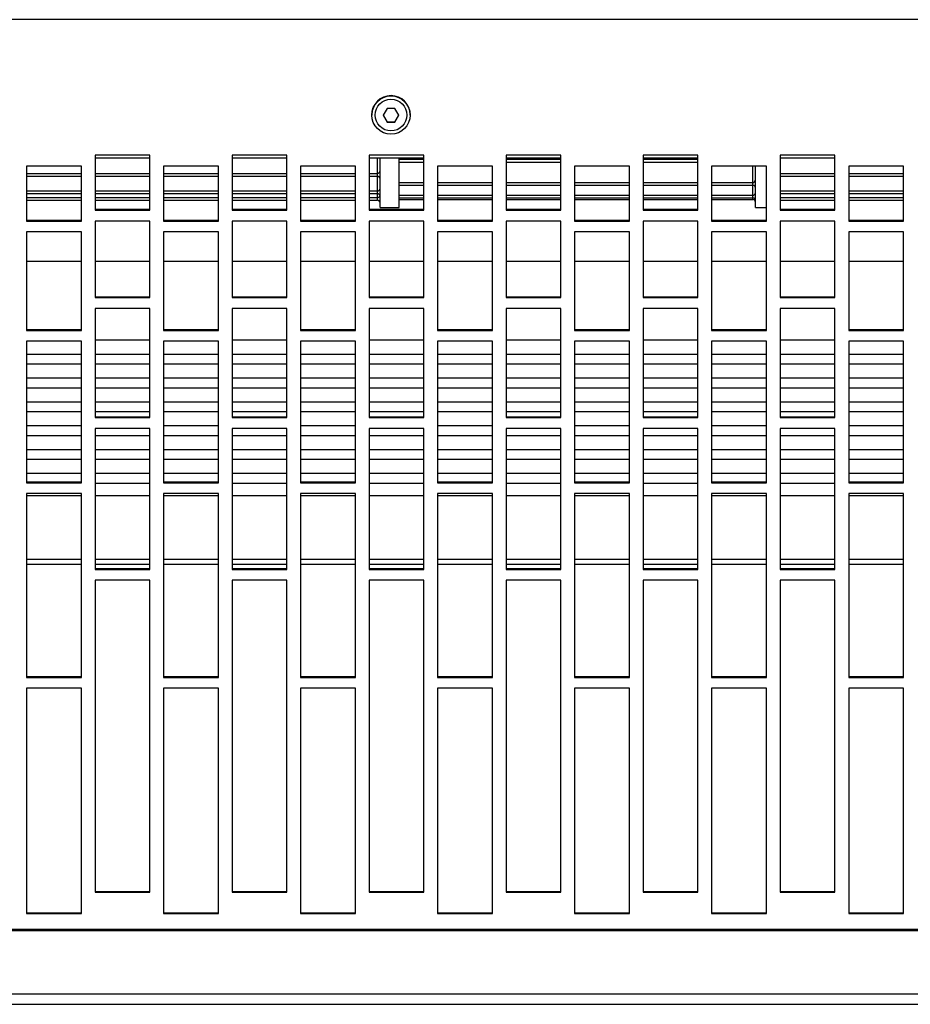
# Model space of a CAD drawing. Extents: x 8533 to 26591, y -1174 to 13613.
# Drawn here: x 23063 to 23079, y 12694 to 12712 of the extents above; entities that cross this region are included whole.
import ezdxf

# ---------------------------------------------------------------- set-up
doc = ezdxf.new("R2010")
doc.units = 0
doc.header["$LTSCALE"] = 10
doc.layers.add('Sonniger opisy', color=255, linetype='CONTINUOUS')

msp = doc.modelspace()

# ---------------------------------------------------------------- linework, layer by layer
at = {"layer": 'Sonniger opisy', "color": 7, "linetype": 'Continuous'}
for p, q in [((23149.004, 12711.789), (22948.804, 12711.789)), ((23068.954, 12710.053), (23068.954, 12710.049)), ((23069.231, 12710.17), (23069.159, 12710.046)), ((23069.159, 12710.05), (23069.231, 12709.925)), ((23069.159, 12710.046), (23069.231, 12709.921)), ((23069.448, 12710.046), (23069.376, 12710.17)), ((23069.376, 12709.925), (23069.448, 12710.05)), ((23069.376, 12709.921), (23069.448, 12710.046)), ((23069.654, 12710.049), (23069.654, 12710.053)), ((23069.231, 12709.921), (23069.231, 12709.925)), ((23069.231, 12709.925), (23069.376, 12709.925)), ((23069.376, 12709.921), (23069.376, 12709.925)), ((23064.904, 12709.314), (23063.904, 12709.314)), ((23063.904, 12709.314), (23063.904, 12708.314)), ((23064.904, 12708.314), (23064.904, 12709.314)), ((23067.404, 12709.314), (23066.404, 12709.314)), ((23066.404, 12709.314), (23066.404, 12708.314)), ((23067.404, 12708.314), (23067.404, 12709.314)), ((23069.904, 12709.314), (23068.904, 12709.314)), ((23068.904, 12709.314), (23068.904, 12708.314)), ((23069.904, 12708.314), (23069.904, 12709.314)), ((23072.404, 12709.314), (23071.404, 12709.314)), ((23071.404, 12709.314), (23071.404, 12708.314)), ((23072.404, 12708.314), (23072.404, 12709.314)), ((23074.904, 12709.314), (23073.904, 12709.314)), ((23073.904, 12709.314), (23073.904, 12708.314)), ((23074.904, 12708.314), (23074.904, 12709.314)), ((23077.404, 12709.314), (23076.404, 12709.314)), ((23076.404, 12709.314), (23076.404, 12708.314)), ((23077.404, 12708.314), (23077.404, 12709.314)), ((23062.654, 12709.114), (23062.654, 12708.114)), ((23063.654, 12709.114), (23062.654, 12709.114)), ((23063.654, 12708.114), (23063.654, 12709.114)), ((23064.904, 12709.259), (23063.904, 12709.259)), ((23065.154, 12709.114), (23065.154, 12708.114)), ((23066.154, 12709.114), (23065.154, 12709.114)), ((23066.154, 12708.114), (23066.154, 12709.114)), ((23067.404, 12709.259), (23066.404, 12709.259)), ((23067.654, 12709.114), (23067.654, 12708.114)), ((23068.654, 12709.114), (23067.654, 12709.114)), ((23068.654, 12708.114), (23068.654, 12709.114)), ((23069.904, 12709.259), (23068.904, 12709.259)), ((23069.104, 12708.359), (23069.104, 12709.259)), ((23069.454, 12708.359), (23069.454, 12709.259)), ((23069.454, 12709.191), (23069.904, 12709.191)), ((23070.154, 12709.114), (23070.154, 12708.114)), ((23071.154, 12709.114), (23070.154, 12709.114)), ((23071.154, 12708.114), (23071.154, 12709.114)), ((23072.404, 12709.259), (23071.404, 12709.259)), ((23071.404, 12709.191), (23072.404, 12709.191)), ((23072.654, 12709.114), (23072.654, 12708.114)), ((23073.654, 12709.114), (23072.654, 12709.114)), ((23073.654, 12708.114), (23073.654, 12709.114)), ((23074.904, 12709.259), (23073.904, 12709.259)), ((23073.904, 12709.191), (23074.904, 12709.191)), ((23075.154, 12709.114), (23075.154, 12708.114)), ((23076.154, 12709.114), (23075.154, 12709.114)), ((23075.954, 12708.359), (23075.954, 12709.11)), ((23076.154, 12708.114), (23076.154, 12709.114)), ((23077.404, 12709.259), (23076.404, 12709.259)), ((23077.654, 12709.114), (23077.654, 12708.114)), ((23078.654, 12709.114), (23077.654, 12709.114)), ((23078.654, 12708.114), (23078.654, 12709.114)), ((23062.654, 12708.933), (23063.654, 12708.933)), ((23063.904, 12708.933), (23064.904, 12708.933)), ((23065.154, 12708.933), (23066.154, 12708.933)), ((23066.404, 12708.933), (23067.404, 12708.933)), ((23067.654, 12708.933), (23068.654, 12708.933)), ((23068.904, 12708.933), (23069.054, 12708.933)), ((23076.404, 12708.933), (23077.404, 12708.933)), ((23077.654, 12708.933), (23078.654, 12708.933)), ((23069.454, 12708.767), (23069.904, 12708.767)), ((23070.154, 12708.767), (23071.154, 12708.767)), ((23071.404, 12708.767), (23072.404, 12708.767)), ((23072.654, 12708.767), (23073.654, 12708.767)), ((23073.904, 12708.767), (23074.904, 12708.767)), ((23075.154, 12708.767), (23075.904, 12708.767)), ((23062.654, 12708.615), (23063.654, 12708.615)), ((23063.904, 12708.615), (23064.904, 12708.615)), ((23065.154, 12708.615), (23066.154, 12708.615)), ((23066.404, 12708.615), (23067.404, 12708.615)), ((23067.654, 12708.615), (23068.654, 12708.615)), ((23068.904, 12708.615), (23069.054, 12708.615)), ((23076.404, 12708.615), (23077.404, 12708.615)), ((23077.654, 12708.615), (23078.654, 12708.615)), ((23062.654, 12708.495), (23063.654, 12708.495)), ((23063.904, 12708.495), (23064.904, 12708.495)), ((23065.154, 12708.495), (23066.154, 12708.495)), ((23066.404, 12708.495), (23067.404, 12708.495)), ((23067.654, 12708.495), (23068.654, 12708.495)), ((23068.904, 12708.495), (23069.054, 12708.495)), ((23069.454, 12708.536), (23069.904, 12708.536)), ((23069.454, 12708.506), (23069.904, 12708.506)), ((23070.154, 12708.536), (23071.154, 12708.536)), ((23070.154, 12708.506), (23071.154, 12708.506)), ((23071.404, 12708.536), (23072.404, 12708.536)), ((23071.404, 12708.506), (23072.404, 12708.506)), ((23072.654, 12708.536), (23073.654, 12708.536)), ((23072.654, 12708.506), (23073.654, 12708.506)), ((23073.904, 12708.536), (23074.904, 12708.536)), ((23073.904, 12708.506), (23074.904, 12708.506)), ((23075.154, 12708.536), (23075.904, 12708.536)), ((23075.154, 12708.506), (23075.904, 12708.506)), ((23076.404, 12708.495), (23077.404, 12708.495)), ((23077.654, 12708.495), (23078.654, 12708.495)), ((23063.904, 12708.328), (23064.904, 12708.328)), ((23063.904, 12708.314), (23064.904, 12708.314)), ((23066.404, 12708.328), (23067.404, 12708.328)), ((23066.404, 12708.314), (23067.404, 12708.314)), ((23068.904, 12708.328), (23069.904, 12708.328)), ((23068.904, 12708.314), (23069.904, 12708.314)), ((23069.104, 12708.359), (23069.454, 12708.359)), ((23071.404, 12708.328), (23072.404, 12708.328)), ((23071.404, 12708.314), (23072.404, 12708.314)), ((23073.904, 12708.328), (23074.904, 12708.328)), ((23073.904, 12708.314), (23074.904, 12708.314)), ((23075.954, 12708.359), (23076.154, 12708.359)), ((23076.404, 12708.328), (23077.404, 12708.328)), ((23076.404, 12708.314), (23077.404, 12708.314)), ((23062.654, 12708.128), (23063.654, 12708.128)), ((23062.654, 12708.114), (23063.654, 12708.114)), ((23064.904, 12708.114), (23063.904, 12708.114)), ((23063.904, 12708.114), (23063.904, 12706.716)), ((23064.904, 12706.716), (23064.904, 12708.114)), ((23065.154, 12708.128), (23066.154, 12708.128)), ((23065.154, 12708.114), (23066.154, 12708.114)), ((23067.404, 12708.114), (23066.404, 12708.114)), ((23066.404, 12708.114), (23066.404, 12706.716)), ((23067.404, 12706.716), (23067.404, 12708.114)), ((23067.654, 12708.128), (23068.654, 12708.128)), ((23067.654, 12708.114), (23068.654, 12708.114)), ((23069.904, 12708.114), (23068.904, 12708.114)), ((23068.904, 12708.114), (23068.904, 12706.716)), ((23069.904, 12706.716), (23069.904, 12708.114)), ((23070.154, 12708.128), (23071.154, 12708.128)), ((23070.154, 12708.114), (23071.154, 12708.114)), ((23072.404, 12708.114), (23071.404, 12708.114)), ((23071.404, 12708.114), (23071.404, 12706.716)), ((23072.404, 12706.716), (23072.404, 12708.114)), ((23072.654, 12708.128), (23073.654, 12708.128)), ((23072.654, 12708.114), (23073.654, 12708.114)), ((23074.904, 12708.114), (23073.904, 12708.114)), ((23073.904, 12708.114), (23073.904, 12706.716)), ((23074.904, 12706.716), (23074.904, 12708.114)), ((23075.154, 12708.128), (23076.154, 12708.128)), ((23075.154, 12708.114), (23076.154, 12708.114)), ((23077.404, 12708.114), (23076.404, 12708.114)), ((23076.404, 12708.114), (23076.404, 12706.716)), ((23077.404, 12706.716), (23077.404, 12708.114)), ((23077.654, 12708.128), (23078.654, 12708.128)), ((23077.654, 12708.114), (23078.654, 12708.114)), ((23062.654, 12707.914), (23062.654, 12706.119)), ((23063.654, 12707.914), (23062.654, 12707.914)), ((23063.654, 12706.119), (23063.654, 12707.914)), ((23065.154, 12707.914), (23065.154, 12706.119)), ((23066.154, 12707.914), (23065.154, 12707.914)), ((23066.154, 12706.119), (23066.154, 12707.914)), ((23067.654, 12707.914), (23067.654, 12706.119)), ((23068.654, 12707.914), (23067.654, 12707.914)), ((23068.654, 12706.119), (23068.654, 12707.914)), ((23070.154, 12707.914), (23070.154, 12706.119)), ((23071.154, 12707.914), (23070.154, 12707.914)), ((23071.154, 12706.119), (23071.154, 12707.914)), ((23072.654, 12707.914), (23072.654, 12706.119)), ((23073.654, 12707.914), (23072.654, 12707.914)), ((23073.654, 12706.119), (23073.654, 12707.914)), ((23075.154, 12707.914), (23075.154, 12706.119)), ((23076.154, 12707.914), (23075.154, 12707.914)), ((23076.154, 12706.119), (23076.154, 12707.914)), ((23077.654, 12707.914), (23077.654, 12706.119)), ((23078.654, 12707.914), (23077.654, 12707.914)), ((23078.654, 12706.119), (23078.654, 12707.914)), ((23063.654, 12707.378), (23062.654, 12707.378)), ((23064.904, 12707.378), (23063.904, 12707.378)), ((23066.154, 12707.378), (23065.154, 12707.378)), ((23067.404, 12707.378), (23066.404, 12707.378)), ((23068.654, 12707.378), (23067.654, 12707.378)), ((23069.904, 12707.378), (23068.904, 12707.378)), ((23071.154, 12707.378), (23070.154, 12707.378)), ((23072.404, 12707.378), (23071.404, 12707.378)), ((23073.654, 12707.378), (23072.654, 12707.378)), ((23074.904, 12707.378), (23073.904, 12707.378)), ((23076.154, 12707.378), (23075.154, 12707.378)), ((23077.404, 12707.378), (23076.404, 12707.378)), ((23078.654, 12707.378), (23077.654, 12707.378)), ((23063.904, 12706.731), (23064.904, 12706.731)), ((23063.904, 12706.716), (23064.904, 12706.716)), ((23066.404, 12706.731), (23067.404, 12706.731)), ((23066.404, 12706.716), (23067.404, 12706.716)), ((23068.904, 12706.731), (23069.904, 12706.731)), ((23068.904, 12706.716), (23069.904, 12706.716)), ((23071.404, 12706.731), (23072.404, 12706.731)), ((23071.404, 12706.716), (23072.404, 12706.716)), ((23073.904, 12706.731), (23074.904, 12706.731)), ((23073.904, 12706.716), (23074.904, 12706.716)), ((23076.404, 12706.731), (23077.404, 12706.731)), ((23076.404, 12706.716), (23077.404, 12706.716)), ((23064.904, 12706.517), (23063.904, 12706.517)), ((23063.904, 12706.517), (23063.904, 12704.528)), ((23064.904, 12704.528), (23064.904, 12706.517)), ((23067.404, 12706.517), (23066.404, 12706.517)), ((23066.404, 12706.517), (23066.404, 12704.528)), ((23067.404, 12704.528), (23067.404, 12706.517)), ((23069.904, 12706.517), (23068.904, 12706.517)), ((23068.904, 12706.517), (23068.904, 12704.528)), ((23069.904, 12704.528), (23069.904, 12706.517)), ((23072.404, 12706.517), (23071.404, 12706.517)), ((23071.404, 12706.517), (23071.404, 12704.528)), ((23072.404, 12704.528), (23072.404, 12706.517)), ((23074.904, 12706.517), (23073.904, 12706.517)), ((23073.904, 12706.517), (23073.904, 12704.528)), ((23074.904, 12704.528), (23074.904, 12706.517)), ((23077.404, 12706.517), (23076.404, 12706.517)), ((23076.404, 12706.517), (23076.404, 12704.528)), ((23077.404, 12704.528), (23077.404, 12706.517)), ((23062.654, 12706.133), (23063.654, 12706.133)), ((23062.654, 12706.119), (23063.654, 12706.119)), ((23065.154, 12706.133), (23066.154, 12706.133)), ((23065.154, 12706.119), (23066.154, 12706.119)), ((23067.654, 12706.133), (23068.654, 12706.133)), ((23067.654, 12706.119), (23068.654, 12706.119)), ((23070.154, 12706.133), (23071.154, 12706.133)), ((23070.154, 12706.119), (23071.154, 12706.119)), ((23072.654, 12706.133), (23073.654, 12706.133)), ((23072.654, 12706.119), (23073.654, 12706.119)), ((23075.154, 12706.133), (23076.154, 12706.133)), ((23075.154, 12706.119), (23076.154, 12706.119)), ((23077.654, 12706.133), (23078.654, 12706.133)), ((23077.654, 12706.119), (23078.654, 12706.119)), ((23062.654, 12705.919), (23062.654, 12703.338)), ((23063.654, 12705.919), (23062.654, 12705.919)), ((23063.654, 12703.338), (23063.654, 12705.919)), ((23064.904, 12705.942), (23063.904, 12705.942)), ((23065.154, 12705.919), (23065.154, 12703.338)), ((23066.154, 12705.919), (23065.154, 12705.919)), ((23066.154, 12703.338), (23066.154, 12705.919)), ((23067.404, 12705.942), (23066.404, 12705.942)), ((23067.654, 12705.919), (23067.654, 12703.338)), ((23068.654, 12705.919), (23067.654, 12705.919)), ((23068.654, 12703.338), (23068.654, 12705.919)), ((23069.904, 12705.942), (23068.904, 12705.942)), ((23070.154, 12705.919), (23070.154, 12703.338)), ((23071.154, 12705.919), (23070.154, 12705.919)), ((23071.154, 12703.338), (23071.154, 12705.919)), ((23072.404, 12705.942), (23071.404, 12705.942)), ((23072.654, 12705.919), (23072.654, 12703.338)), ((23073.654, 12705.919), (23072.654, 12705.919)), ((23073.654, 12703.338), (23073.654, 12705.919)), ((23074.904, 12705.942), (23073.904, 12705.942)), ((23075.154, 12705.919), (23075.154, 12703.338)), ((23076.154, 12705.919), (23075.154, 12705.919)), ((23076.154, 12703.338), (23076.154, 12705.919)), ((23077.404, 12705.942), (23076.404, 12705.942)), ((23077.654, 12705.919), (23077.654, 12703.338)), ((23078.654, 12705.919), (23077.654, 12705.919)), ((23078.654, 12703.338), (23078.654, 12705.919)), ((23063.654, 12705.681), (23062.654, 12705.681)), ((23062.654, 12705.507), (23063.654, 12705.507)), ((23064.904, 12705.681), (23063.904, 12705.681)), ((23063.904, 12705.507), (23064.904, 12705.507)), ((23066.154, 12705.681), (23065.154, 12705.681)), ((23065.154, 12705.507), (23066.154, 12705.507)), ((23067.404, 12705.681), (23066.404, 12705.681)), ((23066.404, 12705.507), (23067.404, 12705.507)), ((23068.654, 12705.681), (23067.654, 12705.681)), ((23067.654, 12705.507), (23068.654, 12705.507)), ((23069.904, 12705.681), (23068.904, 12705.681)), ((23068.904, 12705.507), (23069.904, 12705.507)), ((23071.154, 12705.681), (23070.154, 12705.681)), ((23070.154, 12705.507), (23071.154, 12705.507)), ((23072.404, 12705.681), (23071.404, 12705.681)), ((23071.404, 12705.507), (23072.404, 12705.507)), ((23073.654, 12705.681), (23072.654, 12705.681)), ((23072.654, 12705.507), (23073.654, 12705.507)), ((23074.904, 12705.681), (23073.904, 12705.681)), ((23073.904, 12705.507), (23074.904, 12705.507)), ((23076.154, 12705.681), (23075.154, 12705.681)), ((23075.154, 12705.507), (23076.154, 12705.507)), ((23077.404, 12705.681), (23076.404, 12705.681)), ((23076.404, 12705.507), (23077.404, 12705.507)), ((23078.654, 12705.681), (23077.654, 12705.681)), ((23077.654, 12705.507), (23078.654, 12705.507)), ((23063.654, 12705.246), (23062.654, 12705.246)), ((23064.904, 12705.246), (23063.904, 12705.246)), ((23066.154, 12705.246), (23065.154, 12705.246)), ((23067.404, 12705.246), (23066.404, 12705.246)), ((23068.654, 12705.246), (23067.654, 12705.246)), ((23069.904, 12705.246), (23068.904, 12705.246)), ((23071.154, 12705.246), (23070.154, 12705.246)), ((23072.404, 12705.246), (23071.404, 12705.246)), ((23073.654, 12705.246), (23072.654, 12705.246)), ((23074.904, 12705.246), (23073.904, 12705.246)), ((23076.154, 12705.246), (23075.154, 12705.246)), ((23077.404, 12705.246), (23076.404, 12705.246)), ((23078.654, 12705.246), (23077.654, 12705.246)), ((23062.654, 12705.072), (23063.654, 12705.072)), ((23063.904, 12705.072), (23064.904, 12705.072)), ((23065.154, 12705.072), (23066.154, 12705.072)), ((23066.404, 12705.072), (23067.404, 12705.072)), ((23067.654, 12705.072), (23068.654, 12705.072)), ((23068.904, 12705.072), (23069.904, 12705.072)), ((23070.154, 12705.072), (23071.154, 12705.072)), ((23071.404, 12705.072), (23072.404, 12705.072)), ((23072.654, 12705.072), (23073.654, 12705.072)), ((23073.904, 12705.072), (23074.904, 12705.072)), ((23075.154, 12705.072), (23076.154, 12705.072)), ((23076.404, 12705.072), (23077.404, 12705.072)), ((23077.654, 12705.072), (23078.654, 12705.072)), ((23063.654, 12704.81), (23062.654, 12704.81)), ((23064.904, 12704.81), (23063.904, 12704.81)), ((23066.154, 12704.81), (23065.154, 12704.81)), ((23067.404, 12704.81), (23066.404, 12704.81)), ((23068.654, 12704.81), (23067.654, 12704.81)), ((23069.904, 12704.81), (23068.904, 12704.81)), ((23071.154, 12704.81), (23070.154, 12704.81)), ((23072.404, 12704.81), (23071.404, 12704.81)), ((23073.654, 12704.81), (23072.654, 12704.81)), ((23074.904, 12704.81), (23073.904, 12704.81)), ((23076.154, 12704.81), (23075.154, 12704.81)), ((23077.404, 12704.81), (23076.404, 12704.81)), ((23078.654, 12704.81), (23077.654, 12704.81)), ((23062.654, 12704.636), (23063.654, 12704.636)), ((23063.904, 12704.636), (23064.904, 12704.636)), ((23065.154, 12704.636), (23066.154, 12704.636)), ((23066.404, 12704.636), (23067.404, 12704.636)), ((23067.654, 12704.636), (23068.654, 12704.636)), ((23068.904, 12704.636), (23069.904, 12704.636)), ((23070.154, 12704.636), (23071.154, 12704.636)), ((23071.404, 12704.636), (23072.404, 12704.636)), ((23072.654, 12704.636), (23073.654, 12704.636)), ((23073.904, 12704.636), (23074.904, 12704.636)), ((23075.154, 12704.636), (23076.154, 12704.636)), ((23076.404, 12704.636), (23077.404, 12704.636)), ((23077.654, 12704.636), (23078.654, 12704.636)), ((23063.904, 12704.542), (23064.904, 12704.542)), ((23063.904, 12704.528), (23064.904, 12704.528)), ((23066.404, 12704.542), (23067.404, 12704.542)), ((23066.404, 12704.528), (23067.404, 12704.528)), ((23068.904, 12704.542), (23069.904, 12704.542)), ((23068.904, 12704.528), (23069.904, 12704.528)), ((23071.404, 12704.542), (23072.404, 12704.542)), ((23071.404, 12704.528), (23072.404, 12704.528)), ((23073.904, 12704.542), (23074.904, 12704.542)), ((23073.904, 12704.528), (23074.904, 12704.528)), ((23076.404, 12704.542), (23077.404, 12704.542)), ((23076.404, 12704.528), (23077.404, 12704.528)), ((23063.654, 12704.375), (23062.654, 12704.375)), ((23064.904, 12704.329), (23063.904, 12704.329)), ((23063.904, 12704.329), (23063.904, 12701.756)), ((23064.904, 12701.756), (23064.904, 12704.329)), ((23066.154, 12704.375), (23065.154, 12704.375)), ((23067.404, 12704.329), (23066.404, 12704.329)), ((23066.404, 12704.329), (23066.404, 12701.756)), ((23067.404, 12701.756), (23067.404, 12704.329)), ((23068.654, 12704.375), (23067.654, 12704.375)), ((23069.904, 12704.329), (23068.904, 12704.329)), ((23068.904, 12704.329), (23068.904, 12701.756)), ((23069.904, 12701.756), (23069.904, 12704.329)), ((23071.154, 12704.375), (23070.154, 12704.375)), ((23072.404, 12704.329), (23071.404, 12704.329)), ((23071.404, 12704.329), (23071.404, 12701.756)), ((23072.404, 12701.756), (23072.404, 12704.329)), ((23073.654, 12704.375), (23072.654, 12704.375)), ((23074.904, 12704.329), (23073.904, 12704.329)), ((23073.904, 12704.329), (23073.904, 12701.756)), ((23074.904, 12701.756), (23074.904, 12704.329)), ((23076.154, 12704.375), (23075.154, 12704.375)), ((23077.404, 12704.329), (23076.404, 12704.329)), ((23076.404, 12704.329), (23076.404, 12701.756)), ((23077.404, 12701.756), (23077.404, 12704.329)), ((23078.654, 12704.375), (23077.654, 12704.375)), ((23062.654, 12704.201), (23063.654, 12704.201)), ((23063.904, 12704.201), (23064.904, 12704.201)), ((23065.154, 12704.201), (23066.154, 12704.201)), ((23066.404, 12704.201), (23067.404, 12704.201)), ((23067.654, 12704.201), (23068.654, 12704.201)), ((23068.904, 12704.201), (23069.904, 12704.201)), ((23070.154, 12704.201), (23071.154, 12704.201)), ((23071.404, 12704.201), (23072.404, 12704.201)), ((23072.654, 12704.201), (23073.654, 12704.201)), ((23073.904, 12704.201), (23074.904, 12704.201)), ((23075.154, 12704.201), (23076.154, 12704.201)), ((23076.404, 12704.201), (23077.404, 12704.201)), ((23077.654, 12704.201), (23078.654, 12704.201)), ((23063.654, 12703.94), (23062.654, 12703.94)), ((23064.904, 12703.94), (23063.904, 12703.94)), ((23066.154, 12703.94), (23065.154, 12703.94)), ((23067.404, 12703.94), (23066.404, 12703.94)), ((23068.654, 12703.94), (23067.654, 12703.94)), ((23069.904, 12703.94), (23068.904, 12703.94)), ((23071.154, 12703.94), (23070.154, 12703.94)), ((23072.404, 12703.94), (23071.404, 12703.94)), ((23073.654, 12703.94), (23072.654, 12703.94)), ((23074.904, 12703.94), (23073.904, 12703.94)), ((23076.154, 12703.94), (23075.154, 12703.94)), ((23077.404, 12703.94), (23076.404, 12703.94)), ((23078.654, 12703.94), (23077.654, 12703.94)), ((23062.654, 12703.766), (23063.654, 12703.766)), ((23063.904, 12703.766), (23064.904, 12703.766)), ((23065.154, 12703.766), (23066.154, 12703.766)), ((23066.404, 12703.766), (23067.404, 12703.766)), ((23067.654, 12703.766), (23068.654, 12703.766)), ((23068.904, 12703.766), (23069.904, 12703.766)), ((23070.154, 12703.766), (23071.154, 12703.766)), ((23071.404, 12703.766), (23072.404, 12703.766)), ((23072.654, 12703.766), (23073.654, 12703.766)), ((23073.904, 12703.766), (23074.904, 12703.766)), ((23075.154, 12703.766), (23076.154, 12703.766)), ((23076.404, 12703.766), (23077.404, 12703.766)), ((23077.654, 12703.766), (23078.654, 12703.766)), ((23063.654, 12703.505), (23062.654, 12703.505)), ((23062.654, 12703.352), (23063.654, 12703.352)), ((23064.904, 12703.505), (23063.904, 12703.505)), ((23066.154, 12703.505), (23065.154, 12703.505)), ((23065.154, 12703.352), (23066.154, 12703.352)), ((23067.404, 12703.505), (23066.404, 12703.505)), ((23068.654, 12703.505), (23067.654, 12703.505)), ((23067.654, 12703.352), (23068.654, 12703.352)), ((23069.904, 12703.505), (23068.904, 12703.505)), ((23071.154, 12703.505), (23070.154, 12703.505)), ((23070.154, 12703.352), (23071.154, 12703.352)), ((23072.404, 12703.505), (23071.404, 12703.505)), ((23073.654, 12703.505), (23072.654, 12703.505)), ((23072.654, 12703.352), (23073.654, 12703.352)), ((23074.904, 12703.505), (23073.904, 12703.505)), ((23076.154, 12703.505), (23075.154, 12703.505)), ((23075.154, 12703.352), (23076.154, 12703.352)), ((23077.404, 12703.505), (23076.404, 12703.505)), ((23078.654, 12703.505), (23077.654, 12703.505)), ((23077.654, 12703.352), (23078.654, 12703.352)), ((23062.654, 12703.338), (23063.654, 12703.338)), ((23063.904, 12703.33), (23064.904, 12703.33)), ((23065.154, 12703.338), (23066.154, 12703.338)), ((23066.404, 12703.33), (23067.404, 12703.33)), ((23067.654, 12703.338), (23068.654, 12703.338)), ((23068.904, 12703.33), (23069.904, 12703.33)), ((23070.154, 12703.338), (23071.154, 12703.338)), ((23071.404, 12703.33), (23072.404, 12703.33)), ((23072.654, 12703.338), (23073.654, 12703.338)), ((23073.904, 12703.33), (23074.904, 12703.33)), ((23075.154, 12703.338), (23076.154, 12703.338)), ((23076.404, 12703.33), (23077.404, 12703.33)), ((23077.654, 12703.338), (23078.654, 12703.338)), ((23062.654, 12703.14), (23062.654, 12699.785)), ((23063.654, 12703.14), (23062.654, 12703.14)), ((23063.654, 12703.098), (23062.654, 12703.098)), ((23063.654, 12699.785), (23063.654, 12703.14)), ((23064.904, 12703.098), (23063.904, 12703.098)), ((23065.154, 12703.14), (23065.154, 12699.785)), ((23066.154, 12703.14), (23065.154, 12703.14)), ((23066.154, 12703.098), (23065.154, 12703.098)), ((23066.154, 12699.785), (23066.154, 12703.14)), ((23067.404, 12703.098), (23066.404, 12703.098)), ((23067.654, 12703.14), (23067.654, 12699.785)), ((23068.654, 12703.14), (23067.654, 12703.14)), ((23068.654, 12703.098), (23067.654, 12703.098)), ((23068.654, 12699.785), (23068.654, 12703.14)), ((23069.904, 12703.098), (23068.904, 12703.098)), ((23070.154, 12703.14), (23070.154, 12699.785)), ((23071.154, 12703.14), (23070.154, 12703.14)), ((23071.154, 12703.098), (23070.154, 12703.098)), ((23071.154, 12699.785), (23071.154, 12703.14)), ((23072.404, 12703.098), (23071.404, 12703.098)), ((23072.654, 12703.14), (23072.654, 12699.785)), ((23073.654, 12703.14), (23072.654, 12703.14)), ((23073.654, 12703.098), (23072.654, 12703.098)), ((23073.654, 12699.785), (23073.654, 12703.14)), ((23074.904, 12703.098), (23073.904, 12703.098)), ((23075.154, 12703.14), (23075.154, 12699.785)), ((23076.154, 12703.14), (23075.154, 12703.14)), ((23076.154, 12703.098), (23075.154, 12703.098)), ((23076.154, 12699.785), (23076.154, 12703.14)), ((23077.404, 12703.098), (23076.404, 12703.098)), ((23077.654, 12703.14), (23077.654, 12699.785)), ((23078.654, 12703.14), (23077.654, 12703.14)), ((23078.654, 12703.098), (23077.654, 12703.098)), ((23078.654, 12699.785), (23078.654, 12703.14)), ((23063.904, 12701.77), (23064.904, 12701.77)), ((23063.904, 12701.756), (23064.904, 12701.756)), ((23066.404, 12701.77), (23067.404, 12701.77)), ((23066.404, 12701.756), (23067.404, 12701.756)), ((23068.904, 12701.77), (23069.904, 12701.77)), ((23068.904, 12701.756), (23069.904, 12701.756)), ((23071.404, 12701.77), (23072.404, 12701.77)), ((23071.404, 12701.756), (23072.404, 12701.756)), ((23073.904, 12701.77), (23074.904, 12701.77)), ((23073.904, 12701.756), (23074.904, 12701.756)), ((23076.404, 12701.77), (23077.404, 12701.77)), ((23076.404, 12701.756), (23077.404, 12701.756)), ((23063.904, 12701.558), (23063.904, 12695.865)), ((23064.904, 12701.558), (23063.904, 12701.558)), ((23064.904, 12695.865), (23064.904, 12701.558)), ((23066.404, 12701.558), (23066.404, 12695.865)), ((23067.404, 12701.558), (23066.404, 12701.558)), ((23067.404, 12695.865), (23067.404, 12701.558)), ((23068.904, 12701.558), (23068.904, 12695.865)), ((23069.904, 12701.558), (23068.904, 12701.558)), ((23069.904, 12695.865), (23069.904, 12701.558)), ((23071.404, 12701.558), (23071.404, 12695.865)), ((23072.404, 12701.558), (23071.404, 12701.558)), ((23072.404, 12695.865), (23072.404, 12701.558)), ((23073.904, 12701.558), (23073.904, 12695.865)), ((23074.904, 12701.558), (23073.904, 12701.558)), ((23074.904, 12695.865), (23074.904, 12701.558)), ((23076.404, 12701.558), (23076.404, 12695.865)), ((23077.404, 12701.558), (23076.404, 12701.558)), ((23077.404, 12695.865), (23077.404, 12701.558)), ((23062.654, 12699.799), (23063.654, 12699.799)), ((23062.654, 12699.785), (23063.654, 12699.785)), ((23065.154, 12699.799), (23066.154, 12699.799)), ((23065.154, 12699.785), (23066.154, 12699.785)), ((23067.654, 12699.799), (23068.654, 12699.799)), ((23067.654, 12699.785), (23068.654, 12699.785)), ((23070.154, 12699.799), (23071.154, 12699.799)), ((23070.154, 12699.785), (23071.154, 12699.785)), ((23072.654, 12699.799), (23073.654, 12699.799)), ((23072.654, 12699.785), (23073.654, 12699.785)), ((23075.154, 12699.799), (23076.154, 12699.799)), ((23075.154, 12699.785), (23076.154, 12699.785)), ((23077.654, 12699.799), (23078.654, 12699.799)), ((23077.654, 12699.785), (23078.654, 12699.785)), ((23062.654, 12699.588), (23062.654, 12695.475)), ((23063.654, 12699.588), (23062.654, 12699.588)), ((23063.654, 12695.475), (23063.654, 12699.588)), ((23065.154, 12699.588), (23065.154, 12695.475)), ((23066.154, 12699.588), (23065.154, 12699.588)), ((23066.154, 12695.475), (23066.154, 12699.588)), ((23067.654, 12699.588), (23067.654, 12695.475)), ((23068.654, 12699.588), (23067.654, 12699.588)), ((23068.654, 12695.475), (23068.654, 12699.588)), ((23070.154, 12699.588), (23070.154, 12695.475)), ((23071.154, 12699.588), (23070.154, 12699.588)), ((23071.154, 12695.475), (23071.154, 12699.588)), ((23072.654, 12699.588), (23072.654, 12695.475)), ((23073.654, 12699.588), (23072.654, 12699.588)), ((23073.654, 12695.475), (23073.654, 12699.588)), ((23075.154, 12699.588), (23075.154, 12695.475)), ((23076.154, 12699.588), (23075.154, 12699.588)), ((23076.154, 12695.475), (23076.154, 12699.588)), ((23077.654, 12699.588), (23077.654, 12695.475)), ((23078.654, 12699.588), (23077.654, 12699.588)), ((23078.654, 12695.475), (23078.654, 12699.588)), ((23063.904, 12695.88), (23064.904, 12695.88)), ((23063.904, 12695.865), (23064.904, 12695.865)), ((23066.404, 12695.88), (23067.404, 12695.88)), ((23066.404, 12695.865), (23067.404, 12695.865)), ((23068.904, 12695.88), (23069.904, 12695.88)), ((23068.904, 12695.865), (23069.904, 12695.865)), ((23071.404, 12695.88), (23072.404, 12695.88)), ((23071.404, 12695.865), (23072.404, 12695.865)), ((23073.904, 12695.88), (23074.904, 12695.88)), ((23073.904, 12695.865), (23074.904, 12695.865)), ((23076.404, 12695.88), (23077.404, 12695.88)), ((23076.404, 12695.865), (23077.404, 12695.865)), ((23062.654, 12695.49), (23063.654, 12695.49)), ((23062.654, 12695.475), (23063.654, 12695.475)), ((23065.154, 12695.49), (23066.154, 12695.49)), ((23065.154, 12695.475), (23066.154, 12695.475)), ((23067.654, 12695.49), (23068.654, 12695.49)), ((23067.654, 12695.475), (23068.654, 12695.475)), ((23070.154, 12695.49), (23071.154, 12695.49)), ((23070.154, 12695.475), (23071.154, 12695.475)), ((23072.654, 12695.49), (23073.654, 12695.49)), ((23072.654, 12695.475), (23073.654, 12695.475)), ((23075.154, 12695.49), (23076.154, 12695.49)), ((23075.154, 12695.475), (23076.154, 12695.475)), ((23077.654, 12695.49), (23078.654, 12695.49)), ((23077.654, 12695.475), (23078.654, 12695.475)), ((22948.804, 12695.189), (23149.004, 12695.189)), ((22948.804, 12695.165), (23149.004, 12695.165)), ((22948.804, 12694.009), (23149.004, 12694.009)), ((22948.804, 12693.819), (23149.004, 12693.819))]:
    msp.add_line(p, q, dxfattribs=at)
at = {"layer": 'Sonniger opisy', "color": 8, "linetype": 'Continuous'}
for p, q in [((23069.054, 12708.982), (23069.054, 12709.259)), ((23069.454, 12709.241), (23069.904, 12709.241)), ((23071.404, 12709.241), (23072.404, 12709.241)), ((23073.904, 12709.241), (23074.904, 12709.241)), ((23075.904, 12708.816), (23075.904, 12709.114)), ((23062.654, 12708.982), (23063.654, 12708.982)), ((23063.904, 12708.982), (23064.904, 12708.982)), ((23065.154, 12708.982), (23066.154, 12708.982)), ((23066.404, 12708.982), (23067.404, 12708.982)), ((23067.654, 12708.982), (23068.654, 12708.982)), ((23068.904, 12708.982), (23069.054, 12708.982)), ((23069.054, 12708.933), (23069.054, 12708.982)), ((23069.054, 12708.663), (23069.054, 12708.933)), ((23076.404, 12708.982), (23077.404, 12708.982)), ((23077.654, 12708.982), (23078.654, 12708.982)), ((23069.454, 12708.816), (23069.904, 12708.816)), ((23070.154, 12708.816), (23071.154, 12708.816)), ((23071.404, 12708.816), (23072.404, 12708.816)), ((23072.654, 12708.816), (23073.654, 12708.816)), ((23073.904, 12708.816), (23074.904, 12708.816)), ((23075.154, 12708.816), (23075.904, 12708.816)), ((23075.904, 12708.767), (23075.904, 12708.816)), ((23075.904, 12708.584), (23075.904, 12708.767)), ((23062.654, 12708.663), (23063.654, 12708.663)), ((23063.904, 12708.663), (23064.904, 12708.663)), ((23065.154, 12708.663), (23066.154, 12708.663)), ((23066.404, 12708.663), (23067.404, 12708.663)), ((23067.654, 12708.663), (23068.654, 12708.663)), ((23068.904, 12708.663), (23069.054, 12708.663)), ((23069.054, 12708.615), (23069.054, 12708.663)), ((23069.054, 12708.541), (23069.054, 12708.615)), ((23069.454, 12708.584), (23069.904, 12708.584)), ((23070.154, 12708.584), (23071.154, 12708.584)), ((23071.404, 12708.584), (23072.404, 12708.584)), ((23072.654, 12708.584), (23073.654, 12708.584)), ((23073.904, 12708.584), (23074.904, 12708.584)), ((23075.154, 12708.584), (23075.904, 12708.584)), ((23075.904, 12708.536), (23075.904, 12708.584)), ((23076.404, 12708.663), (23077.404, 12708.663)), ((23077.654, 12708.663), (23078.654, 12708.663)), ((23062.654, 12708.541), (23063.654, 12708.541)), ((23063.904, 12708.541), (23064.904, 12708.541)), ((23065.154, 12708.541), (23066.154, 12708.541)), ((23066.404, 12708.541), (23067.404, 12708.541)), ((23067.654, 12708.541), (23068.654, 12708.541)), ((23068.904, 12708.541), (23069.054, 12708.541)), ((23069.054, 12708.495), (23069.054, 12708.541)), ((23075.904, 12708.506), (23075.904, 12708.536)), ((23076.404, 12708.541), (23077.404, 12708.541)), ((23077.654, 12708.541), (23078.654, 12708.541)), ((23062.654, 12701.944), (23063.654, 12701.944)), ((23063.904, 12701.944), (23064.904, 12701.944)), ((23065.154, 12701.944), (23066.154, 12701.944)), ((23066.404, 12701.944), (23067.404, 12701.944)), ((23067.654, 12701.944), (23068.654, 12701.944)), ((23068.904, 12701.944), (23069.904, 12701.944)), ((23070.154, 12701.944), (23071.154, 12701.944)), ((23071.404, 12701.944), (23072.404, 12701.944)), ((23072.654, 12701.944), (23073.654, 12701.944)), ((23073.904, 12701.944), (23074.904, 12701.944)), ((23075.154, 12701.944), (23076.154, 12701.944)), ((23076.404, 12701.944), (23077.404, 12701.944)), ((23077.654, 12701.944), (23078.654, 12701.944)), ((23062.654, 12701.85), (23063.654, 12701.85)), ((23063.904, 12701.85), (23064.904, 12701.85)), ((23065.154, 12701.85), (23066.154, 12701.85)), ((23066.404, 12701.85), (23067.404, 12701.85)), ((23067.654, 12701.85), (23068.654, 12701.85)), ((23068.904, 12701.85), (23069.904, 12701.85)), ((23070.154, 12701.85), (23071.154, 12701.85)), ((23071.404, 12701.85), (23072.404, 12701.85)), ((23072.654, 12701.85), (23073.654, 12701.85)), ((23073.904, 12701.85), (23074.904, 12701.85)), ((23075.154, 12701.85), (23076.154, 12701.85)), ((23076.404, 12701.85), (23077.404, 12701.85)), ((23077.654, 12701.85), (23078.654, 12701.85))]:
    msp.add_line(p, q, dxfattribs=at)
at = {"layer": 'Sonniger opisy', "color": 7, "linetype": 'Continuous'}
for radius in [0.35, 0.29]:
    msp.add_circle((23069.303, 12710.048), radius, dxfattribs=at)
for centre, radius, start, end in [((23069.304, 12710.052), 0.35, 0.0532, 179.9468), ((23069.054, 12709.032), 0.0495, 269.4442, 359.4305), ((23069.054, 12708.883), 0.05, 0, 90), ((23075.904, 12708.865), 0.0491, 268.9389, 358.8968), ((23075.904, 12708.717), 0.05, 0, 90), ((23069.055, 12708.712), 0.0484, 268.0933, 357.9541), ((23069.054, 12708.565), 0.05, 0, 90), ((23075.906, 12708.632), 0.0478, 267.2443, 356.9494), ((23069.054, 12708.445), 0.05, 0, 90), ((23075.904, 12708.486), 0.05, 0, 90), ((23075.904, 12708.456), 0.05, 0, 90)]:
    msp.add_arc(centre, radius, start, end, dxfattribs=at)
at = {"layer": 'Sonniger opisy', "color": 8, "linetype": 'Continuous'}
msp.add_arc((23069.056, 12708.59), 0.0493, 267.6188, 342.1838, dxfattribs=at)
at = {"layer": 'Sonniger opisy', "color": 7, "linetype": 'Continuous'}
for points, knots in [([(23069.376, 12710.17), (23069.352, 12710.17), (23069.304, 12710.17), (23069.255, 12710.17), (23069.231, 12710.17)], [0, 0, 0, 0, 0.500005, 1, 1, 1, 1]), ([(23069.231, 12709.921), (23069.255, 12709.921), (23069.304, 12709.92), (23069.352, 12709.921), (23069.376, 12709.921)], [0, 0, 0, 0, 0.499995, 1, 1, 1, 1])]:
    msp.add_open_spline(points, degree=3, knots=knots, dxfattribs=at)

doc.saveas('drawing.dxf')
